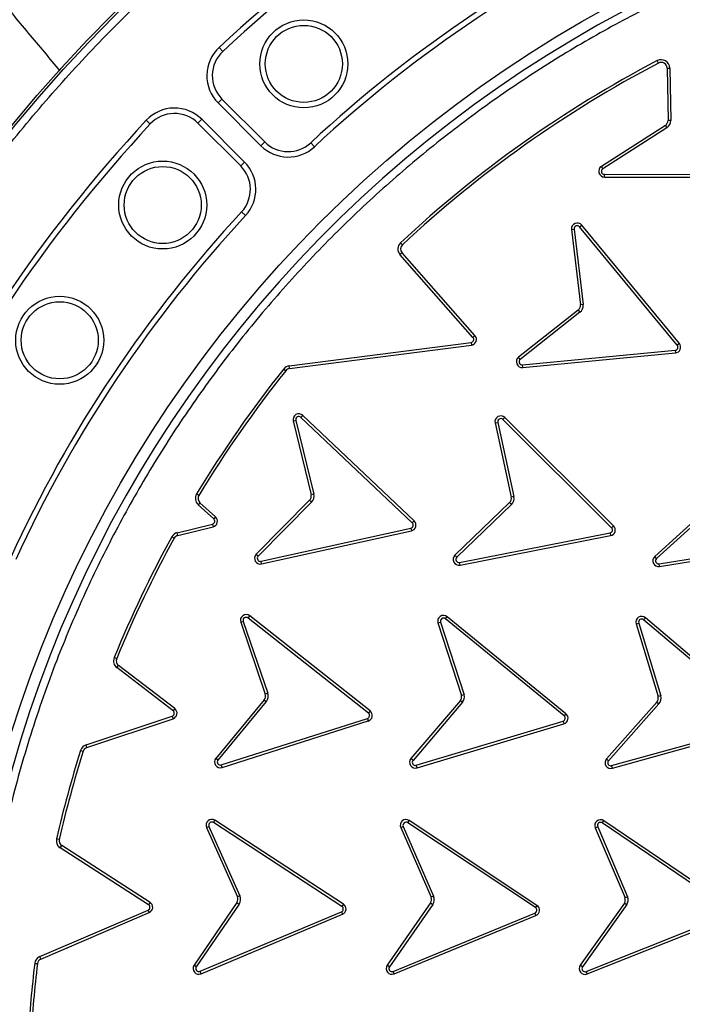
# Model space of a CAD drawing. Units: millimetres. Extents: x 0 to 10668, y 0 to 7543.
# Drawn here: x 3420 to 3592, y 1055 to 1310 of the extents above; entities that cross this region are included whole.
import ezdxf

# ---------------------------------------------------------------- set-up
doc = ezdxf.new("R2010")
doc.units = ezdxf.units.MM
doc.layers.add('UPONOR-MITTA', color=6, linetype='Continuous')
doc.styles.add('SLDTEXTSTYLE0', font='TXT', dxfattribs={"width": 0.7})
doc.dimstyles.new('SLDDIMSTYLE1', dxfattribs={"dimtxt": 53.950195, "dimasz": 26.975098, "dimexe": 0, "dimexo": 0.0625, "dimgap": 13.487549, "dimtad": 1, "dimdec": 0, "dimrnd": 1e-09, "dimzin": 12, "dimdsep": 46, "dimtxsty": 'SLDTEXTSTYLE0', "dimsah": 1, "dimcen": 0.09, "dimadec": 0, "dimazin": 3, "dimtfac": 1, "dimtdec": 0, "dimtofl": 0, "dimtmove": 0, "dimatfit": 3, "dimfxl": 0, "dimfrac": 2, "dimtolj": 1, "dimtzin": 12, "dimarcsym": 0})

# ---------------------------------------------------------------- blocks, each defined once
blk = doc.blocks.new('_D_6')
at = {"layer": 'UPONOR-MITTA'}
for p, q in [((2726.79, 1089.52), (2726.79, 149.97)), ((4714.79, 1089.52), (4714.79, 149.97)), ((4714.79, 150.97), (2726.79, 150.97))]:
    blk.add_line(p, q, dxfattribs=at)
for points in [[(2726.79, 150.97), (2753.77, 146.82), (2753.77, 155.12)], [(4714.79, 150.97), (4687.82, 155.12), (4687.82, 146.82)]]:
    blk.add_solid(points, dxfattribs=at)
at = {"layer": 'UPONOR-MITTA', "insert": (3632.9, 219.18), "char_height": 52.917, "attachment_point": 1, "style": 'SLDTEXTSTYLE0'}
blk.add_mtext('1988', dxfattribs=at)

msp = doc.modelspace()

# ---------------------------------------------------------------- linework, layer by layer
at = {"color": 7, "linetype": 'Continuous', "lineweight": 25}
for p, q in [((3472.27, 1301.82), (3471.31, 1302.85)), ((3585.34, 1298.81), (3585.01, 1299.44)), ((3587.54, 1297.51), (3588.24, 1297.52)), ((3587.54, 1297.51), (3587.79, 1283.94)), ((3588.24, 1297.52), (3588.49, 1283.95)), ((3471.05, 1288.46), (3472.05, 1289.46)), ((3471.05, 1288.46), (3482.16, 1277.35)), ((3472.05, 1289.46), (3483.16, 1278.35)), ((3452.42, 1283.96), (3453.45, 1283)), ((3466.81, 1284.22), (3465.81, 1283.22)), ((3476.92, 1272.11), (3465.81, 1283.22)), ((3477.92, 1273.11), (3466.81, 1284.22)), ((3587.1, 1282.65), (3570.5, 1272.01)), ((3587.1, 1282.65), (3587.48, 1282.05)), ((3588.49, 1283.95), (3587.79, 1283.94)), ((3587.48, 1282.05), (3570.88, 1271.41)), ((3482.16, 1277.35), (3483.16, 1278.35)), ((3495.07, 1278.13), (3496.03, 1277.1)), ((3477.92, 1273.11), (3476.92, 1272.11)), ((3570.88, 1271.41), (3570.5, 1272.01)), ((3571.31, 1269.95), (3611.12, 1269.83)), ((3571.31, 1269.24), (3571.31, 1269.95)), ((3571.31, 1269.24), (3611.12, 1269.13)), ((3478.17, 1259.24), (3477.14, 1260.2)), ((3562.76, 1255.64), (3563.46, 1255.72)), ((3562.76, 1255.64), (3565.05, 1236.06)), ((3563.46, 1255.72), (3565.75, 1236.14)), ((3564.86, 1256.32), (3565.4, 1256.77)), ((3590.19, 1225.61), (3564.86, 1256.32)), ((3590.73, 1226.06), (3565.4, 1256.77)), ((3518.87, 1251.66), (3518.39, 1252.18)), ((3518.77, 1249.58), (3518.24, 1249.11)), ((3537.7, 1228.09), (3518.77, 1249.58)), ((3537.17, 1227.63), (3518.24, 1249.11)), ((3564.49, 1234.71), (3549.02, 1222.49)), ((3564.93, 1234.15), (3549.45, 1221.93)), ((3564.49, 1234.71), (3564.93, 1234.15)), ((3565.75, 1236.14), (3565.05, 1236.06)), ((3489.52, 1220.24), (3536.68, 1226.31)), ((3536.68, 1226.31), (3536.77, 1225.61)), ((3537.7, 1228.09), (3537.17, 1227.63)), ((3489.61, 1219.54), (3536.77, 1225.61)), ((3550.02, 1220.52), (3589.65, 1224.31)), ((3589.65, 1224.31), (3589.72, 1223.61)), ((3590.73, 1226.06), (3590.19, 1225.61)), ((3549.45, 1221.93), (3549.02, 1222.49)), ((3550.09, 1219.82), (3589.72, 1223.61)), ((3488.07, 1219.43), (3488.63, 1218.99)), ((3489.61, 1219.54), (3489.52, 1220.24)), ((3550.09, 1219.82), (3550.02, 1220.52)), ((3490.52, 1205.95), (3491.21, 1206.11)), ((3490.52, 1205.95), (3495.19, 1186.79)), ((3491.21, 1206.11), (3495.88, 1186.96)), ((3492.52, 1206.88), (3493.01, 1207.39)), ((3521.42, 1179.5), (3492.52, 1206.88)), ((3521.9, 1180.01), (3493.01, 1207.39)), ((3544.94, 1206.33), (3545.44, 1206.83)), ((3573.16, 1178.25), (3544.94, 1206.33)), ((3573.66, 1178.75), (3545.44, 1206.83)), ((3542.91, 1205.44), (3543.6, 1205.59)), ((3542.91, 1205.44), (3547.12, 1186.18)), ((3543.6, 1205.59), (3547.81, 1186.33)), ((3466.07, 1186.64), (3465.46, 1187.01)), ((3495.88, 1186.96), (3495.19, 1186.79)), ((3547.81, 1186.33), (3547.12, 1186.18)), ((3466.34, 1184.75), (3465.87, 1184.23)), ((3469.93, 1180.54), (3465.87, 1184.23)), ((3470.4, 1181.07), (3466.34, 1184.75)), ((3494.8, 1185.38), (3480.94, 1171.36)), ((3495.3, 1184.89), (3481.44, 1170.87)), ((3494.8, 1185.38), (3495.3, 1184.89)), ((3546.69, 1184.78), (3532.49, 1171.11)), ((3547.18, 1184.27), (3532.98, 1170.6)), ((3546.69, 1184.78), (3547.18, 1184.27)), ((3598.94, 1184.02), (3584.35, 1170.77)), ((3599.42, 1183.5), (3584.82, 1170.24)), ((3470.4, 1181.07), (3469.93, 1180.54)), ((3460.45, 1176.96), (3469.58, 1179.18)), ((3460.62, 1176.27), (3469.75, 1178.5)), ((3469.58, 1179.18), (3469.75, 1178.5)), ((3482.18, 1169.53), (3521.04, 1178.14)), ((3521.04, 1178.14), (3521.19, 1177.45)), ((3521.9, 1180.01), (3521.42, 1179.5)), ((3573.66, 1178.75), (3573.16, 1178.25)), ((3459.04, 1175.88), (3459.66, 1175.54)), ((3460.62, 1176.27), (3460.45, 1176.96)), ((3482.33, 1168.84), (3521.19, 1177.45)), ((3533.69, 1169.24), (3572.75, 1176.9)), ((3533.82, 1168.55), (3572.89, 1176.21)), ((3572.75, 1176.9), (3572.89, 1176.21)), ((3585.49, 1168.87), (3624.76, 1175.37)), ((3585.6, 1168.18), (3624.88, 1174.68)), ((3481.44, 1170.87), (3480.94, 1171.36)), ((3532.98, 1170.6), (3532.49, 1171.11)), ((3584.82, 1170.24), (3584.35, 1170.77)), ((3482.33, 1168.84), (3482.18, 1169.53)), ((3533.82, 1168.55), (3533.69, 1169.24)), ((3585.6, 1168.18), (3585.49, 1168.87)), ((3478.82, 1154.82), (3479.25, 1155.38)), ((3510.05, 1130.15), (3478.82, 1154.82)), ((3510.49, 1130.71), (3479.25, 1155.38)), ((3530.02, 1154.62), (3530.47, 1155.17)), ((3561.3, 1129.99), (3530.47, 1155.17)), ((3581.47, 1154.36), (3581.92, 1154.89)), ((3612.26, 1129.11), (3581.92, 1154.89)), ((3476.9, 1153.72), (3477.57, 1153.94)), ((3476.9, 1153.72), (3483.28, 1135.06)), ((3477.57, 1153.94), (3483.94, 1135.29)), ((3528.09, 1153.54), (3528.76, 1153.76)), ((3528.09, 1153.54), (3534.18, 1134.72)), ((3528.76, 1153.76), (3534.86, 1134.92)), ((3560.85, 1129.45), (3530.02, 1154.62)), ((3579.52, 1153.32), (3580.19, 1153.52)), ((3579.52, 1153.32), (3585.22, 1134.44)), ((3580.19, 1153.52), (3585.89, 1134.65)), ((3611.8, 1128.58), (3581.47, 1154.36)), ((3444.73, 1144.27), (3444.08, 1144.54)), ((3444.77, 1141.95), (3445.2, 1142.51)), ((3459.8, 1131.31), (3445.2, 1142.51)), ((3459.37, 1130.75), (3444.77, 1141.95)), ((3483.94, 1135.29), (3483.28, 1135.06)), ((3534.86, 1134.92), (3534.18, 1134.72)), ((3585.89, 1134.65), (3585.22, 1134.44)), ((3483.01, 1133.62), (3470.47, 1118.41)), ((3483.56, 1133.17), (3471.01, 1117.96)), ((3483.01, 1133.62), (3483.56, 1133.17)), ((3533.92, 1133.4), (3521.09, 1118.35)), ((3534.47, 1132.96), (3521.62, 1117.89)), ((3584.9, 1133.02), (3571.82, 1118.27)), ((3585.43, 1132.55), (3572.35, 1117.8)), ((3584.9, 1133.02), (3585.43, 1132.55)), ((3436.79, 1121.91), (3459.14, 1129.37)), ((3459.14, 1129.37), (3459.36, 1128.7)), ((3459.8, 1131.31), (3459.37, 1130.75)), ((3510.49, 1130.71), (3510.05, 1130.15)), ((3561.3, 1129.99), (3560.85, 1129.45)), ((3437.01, 1121.24), (3459.36, 1128.7)), ((3471.87, 1116.7), (3509.8, 1128.77)), ((3472.08, 1116.03), (3510.01, 1128.1)), ((3509.8, 1128.77), (3510.01, 1128.1)), ((3522.46, 1116.61), (3560.58, 1128.07)), ((3522.66, 1115.94), (3560.78, 1127.39)), ((3560.58, 1128.07), (3560.78, 1127.39)), ((3573.16, 1116.51), (3611.5, 1127.21)), ((3573.35, 1115.83), (3611.69, 1126.53)), ((3437.01, 1121.24), (3436.79, 1121.91)), ((3435.38, 1120.48), (3436.05, 1120.27)), ((3471.01, 1117.96), (3470.47, 1118.41)), ((3472.08, 1116.03), (3471.87, 1116.7)), ((3521.62, 1117.89), (3521.09, 1118.35)), ((3522.66, 1115.94), (3522.46, 1116.61)), ((3572.35, 1117.8), (3571.82, 1118.27)), ((3573.35, 1115.83), (3573.16, 1116.51)), ((3469.84, 1101.75), (3470.22, 1102.34)), ((3503.18, 1079.99), (3469.84, 1101.75)), ((3503.56, 1080.58), (3470.22, 1102.34)), ((3520.24, 1101.7), (3520.63, 1102.29)), ((3553.4, 1079.67), (3520.24, 1101.7)), ((3553.79, 1080.26), (3520.63, 1102.29)), ((3570.73, 1101.64), (3571.12, 1102.22)), ((3603.67, 1079.28), (3570.73, 1101.64)), ((3604.06, 1079.87), (3571.12, 1102.22)), ((3468.03, 1100.47), (3468.68, 1100.76)), ((3468.03, 1100.47), (3476.06, 1082.46)), ((3468.68, 1100.76), (3476.71, 1082.75)), ((3518.43, 1100.44), (3519.07, 1100.72)), ((3518.43, 1100.44), (3526.31, 1082.37)), ((3519.07, 1100.72), (3526.96, 1082.65)), ((3568.9, 1100.4), (3569.55, 1100.67)), ((3568.9, 1100.4), (3576.63, 1082.19)), ((3569.55, 1100.67), (3577.28, 1082.45)), ((3429.81, 1097.37), (3429.13, 1097.53)), ((3430.08, 1095.18), (3430.47, 1095.77)), ((3453.01, 1080.44), (3430.08, 1095.18)), ((3453.39, 1081.04), (3430.47, 1095.77)), ((3453.39, 1081.04), (3453.01, 1080.44)), ((3475.93, 1081.01), (3464.81, 1064.73)), ((3475.93, 1081.01), (3476.51, 1080.61)), ((3476.71, 1082.75), (3476.06, 1082.46)), ((3526.17, 1080.91), (3514.91, 1064.73)), ((3526.17, 1080.91), (3526.74, 1080.51)), ((3526.96, 1082.65), (3526.31, 1082.37)), ((3576.48, 1080.85), (3565.03, 1064.72)), ((3577.28, 1082.45), (3576.63, 1082.19)), ((3424.79, 1066.99), (3452.89, 1079.05)), ((3425.07, 1066.34), (3453.17, 1078.4)), ((3452.89, 1079.05), (3453.17, 1078.4)), ((3476.51, 1080.61), (3465.39, 1064.33)), ((3466.36, 1063.15), (3503.05, 1078.59)), ((3503.05, 1078.59), (3503.32, 1077.94)), ((3503.56, 1080.58), (3503.18, 1079.99)), ((3526.74, 1080.51), (3515.49, 1064.32)), ((3516.44, 1063.14), (3553.26, 1078.27)), ((3553.26, 1078.27), (3553.52, 1077.62)), ((3553.79, 1080.26), (3553.4, 1079.67)), ((3577.07, 1080.46), (3565.6, 1064.31)), ((3466.63, 1062.5), (3503.32, 1077.94)), ((3516.71, 1062.48), (3553.52, 1077.62)), ((3566.55, 1063.12), (3603.51, 1077.89)), ((3566.81, 1062.46), (3603.77, 1077.23)), ((3425.07, 1066.34), (3424.79, 1066.99)), ((3423.47, 1065.22), (3424.17, 1065.14)), ((3465.39, 1064.33), (3464.81, 1064.73)), ((3466.63, 1062.5), (3466.36, 1063.15)), ((3515.49, 1064.32), (3514.91, 1064.73)), ((3516.71, 1062.48), (3516.44, 1063.14)), ((3565.6, 1064.31), (3565.03, 1064.72)), ((3566.81, 1062.46), (3566.55, 1063.12))]:
    msp.add_line(p, q, dxfattribs=at)
for centre, radius in [((3726.57, 1028.7), 400), ((3726.57, 1028.7), 399.37), ((3726.57, 1028.7), 323.75), ((3493.29, 1298.6), 11.41), ((3493.29, 1298.6), 10), ((3456.67, 1261.98), 11.41), ((3456.67, 1261.98), 10), ((3429.95, 1226.89), 11.41), ((3429.95, 1226.89), 10)]:
    msp.add_circle(centre, radius, dxfattribs=at)
for centre, radius, start, end in [((3726.57, 1298.7), 900, 144.70001, 138.23931), ((3726.57, 1028.7), 374.6, 114.5433, 132.9567), ((3726.57, 1028.7), 373.19, 114.5433, 132.9567), ((3726.57, 1028.7), 320.91, 3.9373, 270), ((3726.57, 1028.7), 340.31, 114.6353, 132.8647), ((3726.57, 1028.7), 338.9, 114.6353, 132.8647), ((3478.12, 1295.53), 10, 132.9567, 225), ((3478.12, 1295.53), 8.59, 132.9567, 225), ((3726.98, 1028.7), 305.71, 117.6715, 133.026), ((3726.98, 1028.7), 305, 117.6715, 133.026), ((3586.04, 1297.48), 2.21, 1.0516, 117.6715), ((3586.04, 1297.48), 1.5, 1.0516, 117.6715), ((3459.74, 1277.15), 10, 45, 137.0433), ((3459.74, 1277.15), 8.59, 45, 137.0433), ((3726.57, 1028.7), 374.6, 137.0433, 155.4567), ((3726.57, 1028.7), 373.19, 137.0433, 155.4567), ((3586.29, 1283.91), 1.5, 302.6718, 1.0516), ((3586.29, 1283.91), 2.21, 302.6718, 1.0516), ((3489.23, 1284.43), 8.59, 225, 312.8647), ((3489.23, 1284.43), 10, 225, 312.8647), ((3470.84, 1266.04), 10, 317.1353, 45), ((3470.84, 1266.04), 8.59, 317.1353, 45), ((3571.31, 1270.74), 1.5, 122.6718, 269.8364), ((3571.31, 1270.74), 0.795, 122.6718, 269.8364), ((3726.57, 1028.7), 340.31, 137.1353, 155.3647), ((3726.57, 1028.7), 338.9, 137.1353, 155.3647), ((3564.25, 1255.81), 1.5, 39.5146, 186.6792), ((3564.25, 1255.81), 0.795, 39.5146, 186.6792), ((3519.9, 1250.57), 2.21, 133.026, 221.3918), ((3519.9, 1250.57), 1.5, 133.026, 221.3918), ((3563.56, 1235.88), 1.5, 308.2994, 6.6792), ((3563.56, 1235.88), 2.21, 308.2994, 6.6792), ((3536.58, 1227.1), 0.795, 277.3413, 41.3918), ((3536.58, 1227.1), 1.5, 277.3413, 41.3918), ((3589.58, 1225.1), 0.795, 275.464, 39.5146), ((3589.58, 1225.1), 1.5, 275.464, 39.5146), ((3549.94, 1221.31), 1.5, 128.2994, 275.464), ((3549.94, 1221.31), 0.795, 128.2994, 275.464), ((3726.98, 1028.7), 305.71, 141.3981, 148.8113), ((3726.98, 1028.7), 305, 141.3981, 148.8113), ((3489.8, 1218.05), 2.21, 97.3413, 141.3981), ((3489.8, 1218.05), 1.5, 97.3413, 141.3981), ((3491.98, 1206.3), 1.5, 46.5437, 193.7083), ((3491.98, 1206.3), 0.795, 46.5437, 193.7083), ((3544.38, 1205.76), 1.5, 45.1423, 192.3069), ((3544.38, 1205.76), 0.795, 45.1423, 192.3069), ((3467.35, 1185.87), 2.21, 148.8113, 227.7414), ((3467.35, 1185.87), 1.5, 148.8113, 227.7414), ((3493.73, 1186.44), 1.5, 315.3284, 13.7083), ((3493.73, 1186.44), 2.21, 315.3284, 13.7083), ((3545.65, 1185.86), 1.5, 313.9271, 12.3069), ((3545.65, 1185.86), 2.21, 313.9271, 12.3069), ((3469.39, 1179.96), 0.795, 283.6907, 47.7414), ((3469.39, 1179.96), 1.5, 283.6907, 47.7414), ((3520.87, 1178.92), 0.795, 282.1961, 46.8399), ((3520.87, 1178.92), 1.5, 282.2769, 46.7593), ((3572.6, 1177.68), 0.795, 281.0917, 45.1423), ((3572.6, 1177.68), 1.5, 281.0917, 45.1423), ((3726.98, 1028.7), 305.71, 151.2195, 157.7326), ((3726.98, 1028.7), 305, 151.2195, 157.7326), ((3460.97, 1174.82), 2.21, 103.6907, 151.2195), ((3460.97, 1174.82), 1.5, 103.6907, 151.2195), ((3482.01, 1170.31), 1.5, 135.3284, 282.4931), ((3482.01, 1170.31), 0.795, 135.3284, 282.4931), ((3533.53, 1170.02), 1.5, 133.9271, 281.0917), ((3533.53, 1170.02), 0.795, 133.9271, 281.0917), ((3585.36, 1169.66), 1.5, 132.2372, 279.4018), ((3585.36, 1169.66), 0.795, 132.2372, 279.4018), ((3478.32, 1154.2), 1.5, 51.6981, 198.8626), ((3478.32, 1154.2), 0.795, 51.6981, 198.8626), ((3529.52, 1154), 1.5, 50.77, 197.9346), ((3529.52, 1154), 0.795, 50.77, 197.9346), ((3580.95, 1153.75), 1.5, 49.6434, 196.808), ((3580.95, 1153.75), 0.795, 49.6434, 196.808), ((3446.12, 1143.7), 2.21, 157.7326, 232.5027), ((3446.12, 1143.7), 1.5, 157.7326, 232.5027), ((3481.86, 1134.57), 1.5, 320.4829, 18.8626), ((3481.86, 1134.57), 2.21, 320.4829, 18.8626), ((3532.74, 1134.32), 1.5, 322.1803, 15.3257), ((3532.74, 1134.32), 2.21, 321.72, 15.783), ((3583.78, 1134.01), 1.5, 318.4282, 16.808), ((3583.78, 1134.01), 2.21, 318.4282, 16.808), ((3458.89, 1130.12), 0.795, 288.452, 52.5027), ((3458.89, 1130.12), 1.5, 288.452, 52.5027), ((3509.56, 1129.53), 0.795, 287.3503, 51.9951), ((3509.56, 1129.53), 1.5, 287.4312, 51.9143), ((3560.35, 1128.83), 0.795, 286.4224, 51.0665), ((3560.35, 1128.83), 1.5, 286.5032, 50.9858), ((3437.48, 1119.82), 2.21, 108.452, 162.5281), ((3726.98, 1028.7), 305.71, 162.5281, 166.9876), ((3726.98, 1028.7), 305, 162.5281, 166.9876), ((3437.48, 1119.82), 1.5, 108.452, 162.5281), ((3471.63, 1117.46), 1.5, 140.4829, 287.6475), ((3471.63, 1117.46), 0.795, 140.4829, 287.6475), ((3522.23, 1117.37), 1.5, 139.5547, 286.7194), ((3522.23, 1117.37), 0.795, 139.5547, 286.7194), ((3572.94, 1117.27), 1.5, 138.4282, 285.5928), ((3572.94, 1117.27), 0.795, 138.4282, 285.5928), ((3469.4, 1101.08), 1.5, 56.8669, 204.0315), ((3469.4, 1101.08), 0.795, 56.8669, 204.0315), ((3519.8, 1101.04), 1.5, 56.3976, 203.5622), ((3519.8, 1101.04), 0.795, 56.3976, 203.5622), ((3570.28, 1100.98), 1.5, 55.8343, 202.9989), ((3570.28, 1100.98), 0.795, 55.8343, 202.9989), ((3431.28, 1097.03), 2.21, 166.9876, 237.2753), ((3431.28, 1097.03), 1.5, 166.9876, 237.2753), ((3452.58, 1079.78), 1.5, 293.2247, 57.2753), ((3474.69, 1081.85), 1.5, 325.6517, 24.0315), ((3474.69, 1081.85), 2.21, 325.6517, 24.0315), ((3524.93, 1081.77), 1.5, 325.1824, 23.5622), ((3524.93, 1081.77), 2.21, 325.1824, 23.5622), ((3575.22, 1081.66), 1.5, 327.2377, 20.3741), ((3575.22, 1081.66), 2.21, 326.7787, 20.8342), ((3452.58, 1079.78), 0.795, 293.2247, 57.2753), ((3502.74, 1079.32), 0.795, 292.8164, 56.8669), ((3502.74, 1079.32), 1.5, 292.8164, 56.8669), ((3552.96, 1079.01), 0.795, 292.0501, 56.3976), ((3552.96, 1079.01), 1.5, 292.1309, 56.3976), ((3425.66, 1064.96), 2.21, 113.2247, 173.1375), ((3425.66, 1064.96), 1.5, 113.2247, 173.1375), ((3726.98, 1028.7), 305.71, 173.1375, 176.7031), ((3726.98, 1028.7), 305, 173.1375, 176.7031), ((3466.05, 1063.88), 1.5, 145.6517, 292.8164), ((3466.05, 1063.88), 0.795, 145.6517, 292.8164), ((3516.14, 1063.87), 1.5, 145.1824, 292.3471), ((3516.14, 1063.87), 0.795, 145.1824, 292.3471), ((3566.25, 1063.85), 1.5, 144.6191, 291.7838), ((3566.25, 1063.85), 0.795, 144.6191, 291.7838)]:
    msp.add_arc(centre, radius, start, end, dxfattribs=at)
for points, knots in [([(2985.16, 1826.87), (2991.18, 1819.7), (3002.99, 1805.62), (3020.4, 1784.89), (3037.16, 1764.92), (3053.29, 1745.7), (3068.78, 1727.25), (3083.63, 1709.55), (3098.29, 1692.09), (3112.71, 1674.91), (3126.84, 1658.08), (3140.2, 1642.16), (3152.79, 1627.17), (3164.6, 1613.09), (3175.65, 1599.94), (3185.92, 1587.7), (3195.47, 1576.33), (3204.57, 1565.48), (3216.44, 1551.35), (3231.4, 1533.53), (3248.47, 1513.19), (3264.8, 1493.75), (3280.34, 1475.24), (3296.12, 1456.44), (3312.05, 1437.47), (3327.8, 1418.72), (3343.06, 1400.54), (3357.01, 1383.94), (3369.69, 1368.84), (3378.97, 1357.78), (3385.69, 1349.79), (3390.04, 1344.6), (3394.61, 1339.16), (3399.97, 1332.76), (3406.33, 1325.13), (3413.79, 1316.19), (3421.75, 1306.65), (3427.24, 1300.07), (3429.97, 1296.81)], [0, 0, 0, 0, 0.0405991, 0.0797574, 0.117475, 0.1537607, 0.1886158, 0.222039, 0.2540292, 0.2875622, 0.3193591, 0.3494192, 0.3777419, 0.4043268, 0.4291737, 0.4522824, 0.4736528, 0.4936547, 0.5137247, 0.5537654, 0.5946233, 0.6290128, 0.6639696, 0.6994931, 0.7355824, 0.7714757, 0.8058227, 0.8385965, 0.8655967, 0.891426, 0.9012528, 0.9108989, 0.9208601, 0.9320226, 0.9469027, 0.9635145, 0.9818592, 1, 1, 1, 1]), ([(3329.21, 1028.7), (3329.28, 1034.65), (3329.44, 1046.57), (3330.7, 1064.61), (3332.76, 1082.78), (3335.73, 1101.21), (3339.6, 1119.66), (3344.44, 1138.23), (3350.22, 1156.7), (3357, 1175.15), (3364.75, 1193.36), (3373.5, 1211.37), (3383.2, 1229.02), (3393.87, 1246.29), (3405.46, 1263.06), (3417.96, 1279.29), (3431.31, 1294.89), (3445.47, 1309.8), (3460.38, 1323.96), (3475.97, 1337.31), (3492.21, 1349.81), (3508.98, 1361.4), (3526.25, 1372.07), (3543.89, 1381.77), (3561.91, 1390.52), (3580.97, 1398.63), (3601.15, 1405.97), (3622.29, 1412.34), (3643.46, 1417.47), (3664.54, 1421.38), (3685.42, 1424.11), (3706.09, 1425.71), (3725.72, 1426.22), (3744.45, 1425.8), (3762.49, 1424.58), (3780.66, 1422.51), (3799.09, 1419.54), (3817.54, 1415.67), (3836.11, 1410.83), (3854.58, 1405.05), (3873.03, 1398.27), (3891.24, 1390.52), (3909.25, 1381.77), (3926.9, 1372.07), (3944.17, 1361.4), (3960.94, 1349.81), (3977.17, 1337.31), (3992.77, 1323.96), (4007.68, 1309.8), (4021.84, 1294.89), (4035.19, 1279.29), (4047.69, 1263.06), (4059.28, 1246.29), (4069.95, 1229.02), (4079.65, 1211.37), (4088.4, 1193.36), (4096.51, 1174.3), (4103.85, 1154.12), (4110.22, 1132.98), (4115.35, 1111.81), (4119.27, 1090.73), (4121.98, 1069.85), (4123.64, 1049.18), (4123.84, 1035.5), (4123.94, 1028.7)], [0, 0, 0, 0, 0.01432, 0.028641, 0.043443, 0.058246, 0.073489, 0.088732, 0.104361, 0.119992, 0.135945, 0.1519, 0.168106, 0.184312, 0.20069, 0.217069, 0.233535, 0.250002, 0.266468, 0.282934, 0.299313, 0.315692, 0.331897, 0.348104, 0.364058, 0.380012, 0.397873, 0.415628, 0.433043, 0.450215, 0.467129, 0.483635, 0.5, 0.51432, 0.528641, 0.543443, 0.558246, 0.573489, 0.588732, 0.604361, 0.619992, 0.635945, 0.6519, 0.668106, 0.684312, 0.70069, 0.717069, 0.733535, 0.750002, 0.766468, 0.782934, 0.799313, 0.815692, 0.831897, 0.848104, 0.864058, 0.880012, 0.897873, 0.915628, 0.933043, 0.950215, 0.967129, 0.983635, 1, 1, 1, 1]), ([(4044.73, 1050.59), (4044.28, 1055.94), (4043.39, 1066.68), (4040.99, 1082.83), (4037.77, 1099.09), (4033.62, 1115.43), (4028.53, 1131.78), (4022.49, 1148.03), (4015.46, 1164.16), (4007.48, 1180.03), (3998.51, 1195.61), (3988.62, 1210.76), (3977.8, 1225.42), (3966.11, 1239.5), (3953.58, 1252.94), (3940.28, 1265.65), (3926.27, 1277.57), (3911.62, 1288.65), (3896.4, 1298.83), (3880.71, 1308.08), (3864.62, 1316.36), (3848.21, 1323.68), (3830.69, 1330.33), (3812.08, 1336.15), (3792.46, 1340.94), (3772.93, 1344.42), (3753.57, 1346.65), (3734.51, 1347.69), (3716.51, 1347.6), (3699.49, 1346.59), (3683.27, 1344.79), (3666.91, 1342.12), (3650.44, 1338.54), (3633.92, 1334.01), (3617.47, 1328.53), (3601.11, 1322.06), (3584.97, 1314.63), (3569.1, 1306.21), (3553.62, 1296.84), (3538.6, 1286.53), (3524.12, 1275.33), (3510.27, 1263.27), (3497.11, 1250.41), (3484.71, 1236.82), (3473.13, 1222.56), (3462.43, 1207.7), (3452.65, 1192.33), (3443.82, 1176.54), (3435.94, 1160.39), (3428.69, 1143.11), (3422.24, 1124.71), (3416.78, 1105.27), (3412.63, 1085.86), (3409.73, 1066.6), (3408.04, 1047.58), (3407.51, 1029.59), (3407.94, 1012.55), (3409.18, 996.28), (3411.28, 979.84), (3414.3, 963.25), (3418.26, 946.59), (3423.17, 929.96), (3429.07, 913.38), (3435.94, 897), (3443.82, 880.85), (3452.65, 865.06), (3462.43, 849.69), (3473.13, 834.83), (3484.71, 820.57), (3497.1, 806.98), (3510.27, 794.12), (3524.12, 782.06), (3538.6, 770.86), (3553.62, 760.55), (3569.1, 751.18), (3584.97, 742.76), (3601.99, 734.92), (3620.16, 727.84), (3639.4, 721.71), (3658.65, 716.9), (3677.81, 713.34), (3696.76, 711), (3714.72, 709.85), (3731.76, 709.69), (3748.07, 710.37), (3764.57, 711.91), (3781.26, 714.36), (3798.04, 717.74), (3814.83, 722.08), (3831.6, 727.4), (3848.21, 733.71), (3864.62, 741.03), (3880.71, 749.31), (3896.4, 758.56), (3911.62, 768.74), (3926.27, 779.82), (3940.28, 791.74), (3953.58, 804.45), (3966.11, 817.89), (3977.8, 831.97), (3988.62, 846.63), (3998.51, 861.78), (4007.48, 877.36), (4015.9, 894.1), (4023.6, 912.01), (4030.38, 931.03), (4035.86, 950.1), (4040.05, 969.12), (4043.11, 987.98), (4044.19, 1000.56), (4044.73, 1006.8)], [0, 0, 0, 0, 0.008215, 0.016497, 0.024975, 0.033577, 0.042296, 0.051177, 0.060109, 0.069217, 0.078361, 0.087605, 0.0969, 0.106237, 0.115614, 0.125001, 0.134388, 0.143765, 0.153102, 0.162397, 0.171641, 0.180786, 0.189894, 0.200313, 0.210612, 0.220785, 0.230677, 0.240417, 0.25, 0.258215, 0.266497, 0.274975, 0.283577, 0.292296, 0.301177, 0.310109, 0.319217, 0.328361, 0.337605, 0.3469, 0.356237, 0.365614, 0.375001, 0.384388, 0.393765, 0.403102, 0.412397, 0.421641, 0.430786, 0.439894, 0.450313, 0.460612, 0.470785, 0.480677, 0.490417, 0.5, 0.508215, 0.516497, 0.524975, 0.533577, 0.542296, 0.551177, 0.560109, 0.569217, 0.578361, 0.587605, 0.5969, 0.606237, 0.615614, 0.625001, 0.634388, 0.643765, 0.653102, 0.662397, 0.671641, 0.680786, 0.689894, 0.700313, 0.710612, 0.720785, 0.730677, 0.740417, 0.75, 0.758215, 0.766497, 0.774975, 0.783577, 0.792296, 0.801177, 0.810109, 0.819217, 0.828361, 0.837605, 0.8469, 0.856237, 0.865614, 0.875001, 0.884388, 0.893765, 0.903102, 0.912397, 0.921641, 0.930786, 0.939894, 0.950313, 0.960612, 0.970785, 0.980677, 0.990417, 1, 1, 1, 1]), ([(3533.92, 1133.4), (3534.04, 1133.31), (3534.22, 1133.16), (3534.4, 1133.01), (3534.47, 1132.96)], [0, 0, 0, 0, 0.629321, 1, 1, 1, 1]), ([(3576.48, 1080.85), (3576.61, 1080.77), (3576.8, 1080.64), (3577, 1080.5), (3577.07, 1080.46)], [0, 0, 0, 0, 0.629321, 1, 1, 1, 1])]:
    msp.add_open_spline(points, degree=3, knots=knots, dxfattribs=at)

# ---------------------------------------------------------------- dimensions: what is measured, and where the dimension line sits
at = {"layer": 'UPONOR-MITTA'}
dim = msp.add_linear_dim(base=(2726.79, 150.97), p1=(4714.79, 1090.52), p2=(2726.79, 1090.52), dimstyle='SLDDIMSTYLE1', dxfattribs=at)
dim.commit()
dim.dimension.update_dxf_attribs({"geometry": '_D_6', "text_midpoint": (3722.66, 150.97), "dimtype": 160})

doc.saveas('drawing.dxf')
